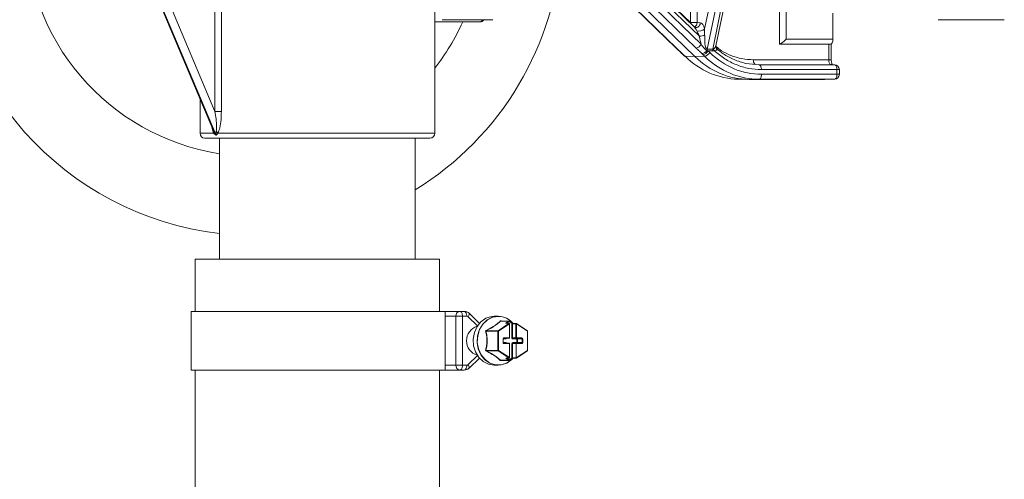
# Model space of a CAD drawing. Units: millimetres. Extents: x 2215 to 4221, y 516 to 3699.
# Drawn here: x 3143 to 3344, y 2779 to 2873 of the extents above; entities that cross this region are included whole.
import ezdxf

# ---------------------------------------------------------------- set-up
doc = ezdxf.new("R2010")
doc.units = ezdxf.units.MM
doc.header["$LTSCALE"] = 20

msp = doc.modelspace()

# ---------------------------------------------------------------- linework, layer by layer
at = {"color": 7, "linetype": 'Continuous', "lineweight": 18}
for p, q in [((3157.19, 2909.77), (3182.2, 2850.56)), ((3182.74, 2849.65), (3157.29, 2909.91)), ((3161.69, 2903.82), (3182.5, 2854.55)), ((3288.73, 2893.77), (3283.15, 2867.27)), ((3282.62, 2871.39), (3286.91, 2891.82)), ((3284.33, 2867.27), (3289.47, 2892.49)), ((3284.95, 2867.97), (3289.83, 2891.88)), ((3257.98, 2885.73), (3276.76, 2867.53)), ((3258.11, 2885.68), (3276.89, 2867.48)), ((3260.31, 2885.44), (3280.63, 2865.76)), ((3280.9, 2867.48), (3262.12, 2885.68)), ((3263.17, 2886.45), (3281.95, 2868.25)), ((3281.56, 2869.89), (3265.39, 2885.56)), ((3280.54, 2871.79), (3265.59, 2886.27)), ((3265.94, 2886.03), (3279.72, 2872.68)), ((3279.72, 2872.68), (3279.72, 2886.29)), ((3281.09, 2886.29), (3281.09, 2872.68)), ((3182.5, 2854.55), (3182.5, 2879.73)), ((3183.81, 2879.73), (3183.81, 2854.55)), ((3227.44, 2850.08), (3227.44, 2880.08)), ((3297.98, 2879.61), (3297.98, 2868.29)), ((3299.29, 2880.14), (3299.29, 2869.28)), ((3308.87, 2874.63), (3308.87, 2869.28)), ((3236.69, 2872.82), (3227.44, 2872.82)), ((3239.31, 2873.28), (3228.99, 2873.28)), ((3279.68, 2872.62), (3279.72, 2872.68)), ((3281.09, 2872.68), (3279.72, 2872.68)), ((3281.09, 2872.68), (3281.75, 2872.67)), ((3337.16, 2873.28), (3330.4, 2873.28)), ((3343.92, 2873.28), (3337.16, 2873.28)), ((3276.89, 2867.48), (3278.05, 2866.36)), ((3284.89, 2867.82), (3284.93, 2867.9)), ((3308.37, 2868.28), (3298.06, 2868.28)), ((3299.29, 2869.28), (3308.87, 2869.28)), ((3308.04, 2865.08), (3308.04, 2868.28)), ((3308.54, 2865.08), (3308.54, 2868.34)), ((3278.16, 2866.17), (3278.5, 2865.85)), ((3278.3, 2866.12), (3278.63, 2865.8)), ((3278.63, 2865.8), (3280.63, 2865.76)), ((3280.63, 2865.76), (3282.64, 2865.8)), ((3282.64, 2865.8), (3282.31, 2866.12)), ((3283.15, 2867.27), (3284.33, 2867.27)), ((3283.36, 2866.89), (3283.69, 2866.56)), ((3284.29, 2866.89), (3283.36, 2866.89)), ((3292.6, 2865.08), (3308.04, 2865.08)), ((3293.75, 2864.08), (3309.19, 2864.08)), ((3308.54, 2865.08), (3308.04, 2865.08)), ((3309.69, 2863.08), (3294.25, 2863.08)), ((3294.27, 2862.12), (3309.69, 2862.12)), ((3309.69, 2862.12), (3309.69, 2863.08)), ((3309.69, 2863.08), (3310.19, 2863.08)), ((3309.69, 2862.12), (3310.19, 2862.12)), ((3310.19, 2862.12), (3310.19, 2863.08)), ((3289.5, 2861.12), (3291.5, 2861.09)), ((3293.77, 2861.12), (3291.76, 2861.08)), ((3291.76, 2861.08), (3307.19, 2861.08)), ((3309.19, 2861.12), (3293.77, 2861.12)), ((3307.19, 2861.08), (3309.19, 2861.12)), ((3179.44, 2857.11), (3179.44, 2850.08)), ((3182.5, 2854.55), (3183.81, 2854.55)), ((3179.44, 2850.08), (3182.2, 2850.08)), ((3183.13, 2850.08), (3227.44, 2850.08)), ((3226.44, 2849.08), (3180.44, 2849.08)), ((3183.44, 2849.08), (3183.44, 2824.33)), ((3223.44, 2824.33), (3223.44, 2849.08)), ((3178.44, 2824.33), (3178.44, 2813.67)), ((3228.44, 2824.33), (3178.44, 2824.33)), ((3228.44, 2813.67), (3228.44, 2824.33)), ((3177.6, 2813.67), (3177.6, 2801.67)), ((3229.6, 2813.67), (3177.6, 2813.67)), ((3229.6, 2801.67), (3229.6, 2813.67)), ((3229.6, 2813.67), (3232.62, 2813.67)), ((3232.62, 2813.67), (3233.49, 2813.67)), ((3236.57, 2811.21), (3234.46, 2813.27)), ((3231.75, 2812.67), (3229.6, 2812.67)), ((3231.75, 2802.67), (3231.75, 2812.67)), ((3233.12, 2812.67), (3231.75, 2812.67)), ((3233.12, 2812.67), (3233.12, 2802.67)), ((3233.99, 2812.67), (3233.12, 2812.67)), ((3236.18, 2810.68), (3234.27, 2812.55)), ((3240.41, 2812.67), (3239.63, 2812.67)), ((3240.4, 2809.72), (3242.61, 2811.19)), ((3242.7, 2811.11), (3240.49, 2809.63)), ((3242.59, 2811.68), (3240.91, 2811.68)), ((3242.63, 2811.69), (3240.94, 2811.69)), ((3241, 2811.69), (3241, 2811.7)), ((3242.61, 2811.19), (3241.99, 2811.22)), ((3242.66, 2811.2), (3242.04, 2811.23)), ((3242.04, 2811.23), (3242.04, 2811.23)), ((3242.07, 2811.33), (3242.59, 2811.68)), ((3242.68, 2811.59), (3242.16, 2811.25)), ((3242.16, 2811.25), (3242.16, 2811.23)), ((3243.2, 2811.25), (3242.68, 2811.59)), ((3243.21, 2811.33), (3242.69, 2811.68)), ((3242.7, 2808.27), (3242.7, 2811.11)), ((3242.7, 2811.11), (3242.75, 2811.11)), ((3242.75, 2808.27), (3242.75, 2811.11)), ((3243.2, 2808.27), (3243.2, 2811.25)), ((3243.2, 2811.25), (3243.34, 2811.13)), ((3244.03, 2811.11), (3243.34, 2811.13)), ((3243.34, 2811.13), (3243.34, 2808.27)), ((3244.12, 2811.2), (3243.43, 2811.23)), ((3244.03, 2808.27), (3244.03, 2811.11)), ((3244.03, 2811.11), (3244.17, 2811.11)), ((3246.38, 2809.71), (3244.17, 2811.19)), ((3244.17, 2811.11), (3244.17, 2808.27)), ((3246.38, 2809.63), (3244.17, 2811.11)), ((3240.35, 2809.63), (3237.92, 2809.63)), ((3237.97, 2809.72), (3240.4, 2809.72)), ((3240.35, 2805.7), (3240.35, 2809.63)), ((3240.49, 2809.63), (3240.35, 2809.63)), ((3240.49, 2809.63), (3240.49, 2805.7)), ((3246.38, 2805.7), (3246.38, 2809.63)), ((3246.43, 2809.63), (3246.38, 2809.63)), ((3246.43, 2805.7), (3246.43, 2809.63)), ((3241.42, 2807.27), (3241.42, 2808.07)), ((3241.47, 2808.07), (3241.42, 2808.07)), ((3241.47, 2807.27), (3241.42, 2807.27)), ((3241.47, 2808.07), (3241.55, 2808.17)), ((3241.47, 2807.27), (3241.47, 2808.07)), ((3241.99, 2808.07), (3241.47, 2808.07)), ((3241.55, 2807.17), (3241.47, 2807.27)), ((3241.47, 2807.27), (3241.99, 2807.27)), ((3242.65, 2808.17), (3241.55, 2808.17)), ((3241.55, 2807.17), (3242.65, 2807.17)), ((3241.6, 2808.27), (3242.7, 2808.27)), ((3242.7, 2807.07), (3241.6, 2807.07)), ((3242.7, 2808.27), (3242.75, 2808.27)), ((3242.7, 2804.23), (3242.7, 2807.07)), ((3242.75, 2807.07), (3242.7, 2807.07)), ((3242.75, 2804.23), (3242.75, 2807.07)), ((3243.2, 2808.27), (3243.34, 2808.27)), ((3243.2, 2804.09), (3243.2, 2807.07)), ((3243.34, 2807.07), (3243.2, 2807.07)), ((3243.34, 2808.27), (3244.03, 2808.27)), ((3243.43, 2808.17), (3243.34, 2808.27)), ((3243.34, 2807.07), (3243.43, 2807.17)), ((3244.08, 2807.07), (3243.34, 2807.07)), ((3243.34, 2807.07), (3243.34, 2804.2)), ((3244.22, 2808.07), (3243.38, 2808.07)), ((3243.38, 2807.27), (3244.22, 2807.27)), ((3244.12, 2808.17), (3243.43, 2808.17)), ((3243.43, 2807.17), (3244.12, 2807.17)), ((3244.03, 2808.27), (3244.17, 2808.27)), ((3244.08, 2807.07), (3244.12, 2807.17)), ((3244.08, 2807.07), (3244.08, 2804.23)), ((3245.27, 2807.07), (3244.08, 2807.07)), ((3245.22, 2808.17), (3244.12, 2808.17)), ((3244.12, 2807.17), (3245.22, 2807.17)), ((3244.17, 2808.27), (3245.27, 2808.27)), ((3244.22, 2807.27), (3244.22, 2808.07)), ((3244.34, 2808.07), (3244.22, 2808.07)), ((3244.34, 2807.27), (3244.22, 2807.27)), ((3245.33, 2808.07), (3244.34, 2808.07)), ((3244.34, 2808.07), (3244.34, 2807.27)), ((3244.34, 2807.27), (3245.33, 2807.27)), ((3245.22, 2808.17), (3245.33, 2808.07)), ((3245.33, 2807.27), (3245.22, 2807.17)), ((3245.33, 2807.27), (3245.33, 2808.07)), ((3245.45, 2808.07), (3245.33, 2808.07)), ((3245.45, 2807.27), (3245.33, 2807.27)), ((3245.45, 2808.07), (3245.45, 2807.27)), ((3237.92, 2805.7), (3240.35, 2805.7)), ((3240.4, 2805.62), (3237.97, 2805.62)), ((3240.49, 2805.7), (3240.35, 2805.7)), ((3242.61, 2804.14), (3240.4, 2805.62)), ((3240.49, 2805.7), (3242.7, 2804.23)), ((3244.1, 2804.18), (3246.38, 2805.7)), ((3244.15, 2804.13), (3246.38, 2805.62)), ((3246.43, 2805.7), (3246.38, 2805.7)), ((3234.27, 2802.79), (3236.18, 2804.65)), ((3234.46, 2802.07), (3236.57, 2804.13)), ((3240.91, 2803.66), (3242.59, 2803.66)), ((3240.94, 2803.64), (3242.63, 2803.64)), ((3241, 2803.64), (3241, 2803.64)), ((3241.99, 2804.12), (3242.61, 2804.14)), ((3242.04, 2804.1), (3242.66, 2804.13)), ((3242.59, 2803.66), (3242.07, 2804)), ((3242.16, 2804.11), (3242.16, 2804.09)), ((3242.16, 2804.09), (3242.68, 2803.74)), ((3242.68, 2803.74), (3243.2, 2804.09)), ((3242.69, 2803.66), (3243.21, 2804.01)), ((3242.75, 2804.23), (3242.7, 2804.23)), ((3243.34, 2804.2), (3243.2, 2804.09)), ((3243.34, 2804.2), (3244.08, 2804.23)), ((3243.43, 2804.1), (3244.14, 2804.13)), ((3244.08, 2804.23), (3244.1, 2804.18)), ((3244.1, 2804.18), (3244.15, 2804.13)), ((3229.6, 2801.67), (3177.6, 2801.67)), ((3178.44, 2801.67), (3178.44, 2754.84)), ((3228.44, 2738.33), (3228.44, 2801.67)), ((3229.6, 2802.67), (3231.75, 2802.67)), ((3232.62, 2801.67), (3229.6, 2801.67)), ((3233.12, 2802.67), (3231.75, 2802.67)), ((3233.49, 2801.67), (3232.62, 2801.67)), ((3233.12, 2802.67), (3233.99, 2802.67)), ((3239.63, 2802.67), (3240.41, 2802.67))]:
    msp.add_line(p, q, dxfattribs=at)
at = {"color": 7, "linetype": 'Continuous', "lineweight": 18, "flags": 128}
for points in [[(3276.76, 2867.53), (3276.81, 2867.5), (3276.89, 2867.48)], [(3277.93, 2866.39), (3277.98, 2866.36), (3278.05, 2866.36)], [(3278.17, 2866.17), (3278.21, 2866.14), (3278.3, 2866.12)], [(3278.5, 2865.85), (3278.55, 2865.81), (3278.63, 2865.8)], [(3294.25, 2863.08), (3294.24, 2863.28), (3294.21, 2863.47), (3294.16, 2863.64), (3294.1, 2863.79), (3294.02, 2863.92), (3293.94, 2864.01), (3293.84, 2864.07), (3293.75, 2864.08)], [(3308.04, 2865.08), (3308.04, 2864.89), (3308.07, 2864.7), (3308.12, 2864.53), (3308.18, 2864.38), (3308.26, 2864.25), (3308.34, 2864.16), (3308.44, 2864.1), (3308.54, 2864.08)], [(3309.69, 2863.08), (3309.68, 2863.28), (3309.65, 2863.47), (3309.6, 2863.64), (3309.54, 2863.79), (3309.46, 2863.92), (3309.38, 2864.01), (3309.28, 2864.07), (3309.19, 2864.08)], [(3294.27, 2862.12), (3294.26, 2861.93), (3294.23, 2861.74), (3294.19, 2861.57), (3294.12, 2861.42), (3294.05, 2861.29), (3293.96, 2861.2), (3293.87, 2861.14), (3293.77, 2861.12)], [(3309.69, 2862.12), (3309.68, 2861.93), (3309.65, 2861.74), (3309.6, 2861.57), (3309.54, 2861.42), (3309.47, 2861.29), (3309.38, 2861.2), (3309.29, 2861.14), (3309.19, 2861.12)], [(3233.12, 2812.67), (3233.11, 2812.86), (3233.08, 2813.05), (3233.04, 2813.22), (3232.97, 2813.37), (3232.9, 2813.5), (3232.81, 2813.59), (3232.72, 2813.65), (3232.62, 2813.67)], [(3233.99, 2812.67), (3233.98, 2812.86), (3233.95, 2813.05), (3233.9, 2813.22), (3233.84, 2813.37), (3233.76, 2813.5), (3233.68, 2813.59), (3233.58, 2813.65), (3233.49, 2813.67)], [(3234.27, 2812.55), (3234.36, 2812.7), (3234.44, 2812.84), (3234.49, 2812.97), (3234.51, 2813.09), (3234.51, 2813.18), (3234.47, 2813.26), (3234.46, 2813.27)], [(3239.63, 2812.67), (3239.04, 2812.62), (3237.91, 2812.25), (3236.9, 2811.55), (3236.1, 2810.55), (3235.55, 2809.34), (3235.31, 2808.01), (3235.39, 2806.65), (3235.79, 2805.37), (3236.47, 2804.26), (3237.38, 2803.4), (3238.47, 2802.85), (3239.63, 2802.67)], [(3243.46, 2804.12), (3243.15, 2803.79), (3242.14, 2803.08), (3241, 2802.71), (3239.82, 2802.71), (3238.69, 2803.08), (3237.68, 2803.79), (3236.88, 2804.78), (3236.33, 2805.99), (3236.09, 2807.33), (3236.17, 2808.69), (3236.57, 2809.97), (3237.25, 2811.08), (3238.16, 2811.94), (3239.25, 2812.48), (3240.41, 2812.67), (3240.41, 2812.67)], [(3240.45, 2812.64), (3239.29, 2812.45), (3238.21, 2811.91), (3237.3, 2811.06), (3236.63, 2809.95), (3236.23, 2808.68), (3236.15, 2807.33), (3236.39, 2806), (3236.93, 2804.8), (3237.73, 2803.81), (3238.73, 2803.11), (3239.86, 2802.74), (3241.03, 2802.74), (3242.16, 2803.11), (3243.17, 2803.81), (3243.46, 2804.12)], [(3242.68, 2811.59), (3242.69, 2811.61), (3242.7, 2811.63), (3242.7, 2811.64), (3242.7, 2811.66), (3242.7, 2811.67), (3242.69, 2811.67), (3242.69, 2811.68)], [(3243.2, 2811.25), (3243.21, 2811.26), (3243.22, 2811.28), (3243.22, 2811.29), (3243.22, 2811.31), (3243.22, 2811.32), (3243.21, 2811.33), (3243.21, 2811.33)], [(3244.17, 2811.19), (3244.18, 2811.19), (3244.18, 2811.18), (3244.18, 2811.17), (3244.18, 2811.15), (3244.18, 2811.14), (3244.17, 2811.12), (3244.17, 2811.11)], [(3246.38, 2809.71), (3246.39, 2809.71), (3246.39, 2809.7), (3246.39, 2809.69), (3246.39, 2809.68), (3246.39, 2809.66), (3246.39, 2809.65), (3246.38, 2809.63)], [(3241.6, 2808.27), (3241.6, 2808.25), (3241.59, 2808.23), (3241.59, 2808.21), (3241.58, 2808.2), (3241.58, 2808.18), (3241.57, 2808.18), (3241.56, 2808.17), (3241.55, 2808.17)], [(3241.55, 2807.17), (3241.56, 2807.17), (3241.57, 2807.16), (3241.58, 2807.15), (3241.58, 2807.14), (3241.59, 2807.12), (3241.59, 2807.11), (3241.6, 2807.09), (3241.6, 2807.07)], [(3242.04, 2808.17), (3242.03, 2808.17), (3242.02, 2808.16), (3242.01, 2808.15), (3242, 2808.14), (3242, 2808.12), (3241.99, 2808.11), (3241.99, 2808.09), (3241.99, 2808.07)], [(3241.99, 2807.27), (3241.99, 2807.25), (3241.99, 2807.23), (3242, 2807.21), (3242, 2807.2), (3242.01, 2807.18), (3242.02, 2807.18), (3242.03, 2807.17), (3242.04, 2807.17)], [(3242.7, 2808.27), (3242.7, 2808.25), (3242.7, 2808.23), (3242.69, 2808.21), (3242.69, 2808.2), (3242.68, 2808.18), (3242.67, 2808.18), (3242.66, 2808.17), (3242.65, 2808.17)], [(3242.65, 2807.17), (3242.66, 2807.17), (3242.67, 2807.16), (3242.68, 2807.15), (3242.69, 2807.14), (3242.69, 2807.12), (3242.7, 2807.11), (3242.7, 2807.09), (3242.7, 2807.07)], [(3243.38, 2808.07), (3243.38, 2808.09), (3243.38, 2808.11), (3243.39, 2808.12), (3243.39, 2808.14), (3243.4, 2808.15), (3243.41, 2808.16), (3243.42, 2808.17), (3243.43, 2808.17)], [(3243.43, 2807.17), (3243.42, 2807.17), (3243.41, 2807.18), (3243.4, 2807.18), (3243.39, 2807.2), (3243.39, 2807.21), (3243.38, 2807.23), (3243.38, 2807.25), (3243.38, 2807.27)], [(3244.12, 2808.17), (3244.13, 2808.17), (3244.14, 2808.18), (3244.14, 2808.18), (3244.15, 2808.2), (3244.16, 2808.21), (3244.16, 2808.23), (3244.17, 2808.25), (3244.17, 2808.27)], [(3244.27, 2808.17), (3244.26, 2808.17), (3244.25, 2808.16), (3244.24, 2808.15), (3244.23, 2808.14), (3244.23, 2808.12), (3244.22, 2808.11), (3244.22, 2808.09), (3244.22, 2808.07)], [(3244.27, 2807.17), (3244.26, 2807.17), (3244.25, 2807.18), (3244.24, 2807.18), (3244.23, 2807.2), (3244.23, 2807.21), (3244.22, 2807.23), (3244.22, 2807.25), (3244.22, 2807.27)], [(3245.22, 2808.17), (3245.23, 2808.17), (3245.24, 2808.18), (3245.25, 2808.18), (3245.26, 2808.2), (3245.26, 2808.21), (3245.27, 2808.23), (3245.27, 2808.25), (3245.27, 2808.27)], [(3245.27, 2807.07), (3245.27, 2807.09), (3245.27, 2807.11), (3245.26, 2807.12), (3245.26, 2807.14), (3245.25, 2807.15), (3245.24, 2807.16), (3245.23, 2807.17), (3245.22, 2807.17)], [(3246.38, 2805.7), (3246.39, 2805.69), (3246.39, 2805.67), (3246.39, 2805.66), (3246.39, 2805.64), (3246.39, 2805.63), (3246.39, 2805.62), (3246.38, 2805.62)], [(3242.69, 2803.66), (3242.69, 2803.66), (3242.7, 2803.67), (3242.7, 2803.68), (3242.7, 2803.69), (3242.7, 2803.71), (3242.69, 2803.72), (3242.68, 2803.74)], [(3243.21, 2804.01), (3243.21, 2804.01), (3243.22, 2804.02), (3243.22, 2804.03), (3243.22, 2804.04), (3243.22, 2804.06), (3243.21, 2804.07), (3243.2, 2804.09)], [(3233.12, 2802.67), (3233.11, 2802.47), (3233.08, 2802.29), (3233.04, 2802.11), (3232.97, 2801.96), (3232.9, 2801.84), (3232.81, 2801.74), (3232.72, 2801.69), (3232.62, 2801.67)], [(3233.49, 2801.67), (3233.58, 2801.69), (3233.68, 2801.74), (3233.76, 2801.84), (3233.84, 2801.96), (3233.9, 2802.11), (3233.95, 2802.29), (3233.98, 2802.47), (3233.99, 2802.67)], [(3234.46, 2802.07), (3234.47, 2802.08), (3234.51, 2802.15), (3234.51, 2802.25), (3234.49, 2802.36), (3234.44, 2802.49), (3234.36, 2802.64), (3234.27, 2802.79)]]:
    msp.add_lwpolyline(points, dxfattribs=at)
at = {"color": 7, "linetype": 'Continuous', "lineweight": 18}
for centre, radius, start, end in [((3190.72, 2892.23), 63.07, 179.9048, 263.3629), ((3190.7, 2892.27), 46.94, 179.9105, 261.1026), ((3190.29, 2892.29), 63.2, 301.6278, 356.8128), ((3190.35, 2892.29), 47.03, 322.0389, 335.5515), ((3236.69, 2873.82), 1, 270, 327.358), ((3236.54, 2873.39), 0.588, 285.5314, 349.6084), ((3280.09, 2872.64), 0.998, 298.4939, 2.2666), ((3280.81, 2872.61), 0.935, 273.2088, 4.0853), ((3281.33, 2873.17), 2.2, 262.2969, 305.6855), ((3283.6, 2859.77), 10.33, 95.304, 101.4041), ((3280.47, 2869.18), 1.75, 284.2525, 327.853), ((3286.17, 2867.59), 1.71, 188.4194, 201.5096), ((3281.87, 2867.86), 1.52, 277.7874, 325.6322), ((3281.88, 2867.82), 1.75, 284.2522, 327.8529), ((3282.21, 2867.5), 1.75, 284.252, 327.8531), ((3284.97, 2866.9), 1.85, 168.4227, 176.6924), ((3286.19, 2866.89), 1.9, 168.5084, 180.1331), ((3293.85, 2864.99), 1.26, 175.6525, 220.6213), ((3309.19, 2863.08), 1, 0, 90), ((3309.19, 2862.12), 1, 270.9999, 0), ((3180.44, 2850.08), 1, 180, 270), ((3181.76, 2850.32), 0.504, 332.0344, 18.4041), ((3182.05, 2849.47), 1.24, 29.7758, 54.6214), ((3226.44, 2850.08), 1, 270, 0), ((3232.69, 2812.73), 0.94, 94.3999, 183.8125), ((3233.98, 2812.27), 0.401, 44.8387, 89.3422), ((3240.35, 2808.6), 4.07, 40.0529, 89.0921), ((3240.39, 2808.6), 4.04, 40.4208, 89.1015), ((3240.89, 2811.77), 0.0957, 234.0456, 282.6481), ((3242.04, 2811.15), 0.0799, 87.5825, 123.6248), ((3242.03, 2811.19), 0.145, 21.0392, 73.2251), ((3242.63, 2811.62), 0.0777, 90.2176, 124.1263), ((3242.55, 2811.54), 0.145, 21.0351, 73.2246), ((3242.65, 2811.12), 0.0808, 87.8339, 123.4399), ((3242.57, 2811.05), 0.145, 21.0491, 73.2348), ((3242.63, 2811.59), 0.1, 56.3099, 90), ((3242.65, 2811.11), 0.1, 0, 87.5424), ((3243.43, 2811.14), 0.0914, 91.5255, 185.3449), ((3244.13, 2811.11), 0.0941, 93.2113, 183.6592), ((3244.12, 2811.11), 0.1, 56.3099, 87.8225), ((3237.02, 2807.67), 3.08, 106.5431, 253.4569), ((3237.82, 2809.76), 0.169, 283.3872, 309.4169), ((3239.18, 2810.39), 1.38, 206.7687, 209.0999), ((3240.46, 2809.63), 0.104, 125.5749, 181.295), ((3240.35, 2809.58), 0.145, 21.0351, 73.2246), ((3246.33, 2809.63), 0.1, 0, 56.3099), ((3242.65, 2808.27), 0.1, 270, 0), ((3242.65, 2807.07), 0.1, 0, 90), ((3244.13, 2808.26), 0.0933, 175.6902, 264.9198), ((3244.25, 2808.08), 0.0893, 351.9531, 78.5849), ((3244.25, 2807.26), 0.0892, 281.4044, 8.0575), ((3237.82, 2805.57), 0.169, 50.6121, 76.5837), ((3239.24, 2804.91), 1.45, 150.9555, 153.1759), ((3240.46, 2805.7), 0.104, 178.6786, 234.4515), ((3240.35, 2805.76), 0.145, 286.7754, 338.9649), ((3246.33, 2805.7), 0.1, 303.6901, 0), ((3240.89, 2803.56), 0.0961, 77.4505, 125.8557), ((3242.04, 2804.19), 0.0808, 236.5601, 272.1661), ((3242.03, 2804.14), 0.145, 286.7749, 338.9608), ((3242.55, 2803.79), 0.145, 286.7754, 338.9649), ((3242.63, 2803.72), 0.0781, 235.9281, 269.656), ((3242.57, 2804.28), 0.145, 286.7749, 338.9608), ((3242.65, 2804.21), 0.0796, 236.3082, 272.4845), ((3242.63, 2803.74), 0.1, 270, 303.6901), ((3242.65, 2804.23), 0.1, 272.4576, 0), ((3243.43, 2804.2), 0.0941, 176.3308, 266.7987), ((3232.69, 2802.61), 0.94, 176.1876, 265.5982), ((3233.98, 2803.07), 0.4, 270.6403, 315.1788)]:
    msp.add_arc(centre, radius, start, end, dxfattribs=at)
for centre, major_axis, ratio, start_param, end_param in [((3280.88, 2870.06), (-0.6, 1.84), 0.25181, 5.160719, 5.837799), ((3281.75, 2870.06), (-0.01, 2.61), 0.388797, 5.244138, 6.276577), ((3283.13, 2872.11), (0.02, 5.23), 0.331413, 2.010273, 2.403833), ((3283.63, 2872.11), (0.49, 4.84), 0.177102, 2.027904, 3.160219), ((3284.78, 2872.11), (0.46, 4.84), 0.177168, 3.157855, 3.326294), ((3298.79, 2869.28), (0.967, 0.967), 0.263278, 3.503978, 4.969825), ((3298.06, 2869.28), (0, 1), 0.72777, 3.036644, 3.141593), ((3308.37, 2869.28), (0, 1), 0.500019, 3.141593, 4.712389), ((3277.32, 2866.12), (2.24, -1.94), 0.222435, 1.318731, 1.437046), ((3289.77, 2881.12), (0.02, 20), 0.866079, 2.444318, 3.127225), ((3291.76, 2881.09), (0, 20), 0.865997, 2.443572, 3.141676), ((3283.33, 2866.12), (2.26, -1.93), 0.23172, 4.329123, 4.447437), ((3293.77, 2881.12), (-0.02, 20), 0.86592, 2.442807, 3.140911), ((3283.88, 2866.89), (2.13, -0.98), 0.095446, 4.389593, 4.507907), ((3294.27, 2881.12), (0, 19), 0.865997, 2.443572, 3.141676), ((3284.28, 2872.11), (-0.02, 5.23), 0.331413, 3.140598, 3.309037), ((3242.17, 2811.33), (0.199, 0.106), 0.227735, 1.973113, 3.509003), ((3243.3, 2811.33), (0.199, -0.106), 0.227735, 4.310072, 5.845962), ((3241.6, 2808.07), (0, 0.2), 0.896575, 0, 1.570796), ((3241.6, 2807.27), (0, 0.2), 0.896575, 1.570796, 3.141593), ((3241.99, 2808.27), (0, 0.2), 0.866553, 3.141593, 4.18879), ((3241.99, 2807.07), (0, 0.2), 0.866553, 5.235988, 6.283185), ((3243.38, 2808.27), (0, 0.2), 0.866553, 1.570796, 3.141593), ((3243.38, 2807.07), (0, 0.2), 0.866553, 0, 1.570796), ((3245.27, 2808.07), (0, 0.2), 0.896575, 4.712389, 6.283185), ((3245.27, 2807.27), (0, 0.2), 0.896575, 3.141593, 4.712389), ((3242.17, 2804), (0.199, -0.106), 0.227735, 2.774182, 4.310072), ((3243.3, 2804), (0.199, 0.106), 0.227735, 0.437223, 1.973113)]:
    msp.add_ellipse(centre, major_axis=major_axis, ratio=ratio, start_param=start_param, end_param=end_param, dxfattribs=at)
for points, knots in [([(3280.87, 2871.67), (3280.78, 2871.68), (3280.64, 2871.7), (3280.55, 2871.78), (3280.55, 2871.78), (3280.55, 2871.78)], [0, 0, 0, 0, 0.563201, 0.936258, 1, 1, 1, 1]), ([(3282.62, 2871.39), (3282.62, 2871.28), (3282.64, 2870.83), (3282.64, 2870.39), (3282.64, 2870.05)], [0, 0, 0, 0, 0.24698, 1, 1, 1, 1]), ([(3281.04, 2871), (3281.08, 2870.9), (3281.26, 2870.53), (3281.43, 2870.17), (3281.56, 2869.89)], [0, 0, 0, 0, 0.249485, 1, 1, 1, 1]), ([(3276.76, 2867.53), (3276.84, 2867.45), (3277.23, 2867.07), (3277.63, 2866.69), (3277.94, 2866.39)], [0, 0, 0, 0, 0.206845, 1, 1, 1, 1]), ([(3282.07, 2866.36), (3281.91, 2866.52), (3281.53, 2866.89), (3281.13, 2867.27), (3280.9, 2867.48)], [0, 0, 0, 0, 0.4293125, 1, 1, 1, 1]), ([(3281.95, 2868.25), (3282.15, 2867.97), (3282.44, 2867.53), (3282.86, 2867.12), (3283.07, 2867.03), (3283.12, 2867.01)], [0, 0, 0, 0, 0.576096, 0.892518, 1, 1, 1, 1]), ([(3284.48, 2867.34), (3284.54, 2867.39), (3284.68, 2867.52), (3284.82, 2867.69), (3284.88, 2867.8), (3284.89, 2867.82)], [0, 0, 0, 0, 0.3425166, 0.8481307, 1, 1, 1, 1]), ([(3284.58, 2866.96), (3284.66, 2866.97), (3284.84, 2867), (3285.07, 2867.07), (3285.19, 2867.14), (3285.24, 2867.21), (3285.24, 2867.25), (3285.2, 2867.31), (3285.15, 2867.35), (3285.11, 2867.37)], [0, 0, 0, 0, 0.167113, 0.409324, 0.617202, 0.657887, 0.809974, 0.854874, 1, 1, 1, 1]), ([(3284.93, 2867.9), (3284.94, 2867.92), (3284.95, 2867.94), (3284.95, 2867.97), (3284.95, 2867.98)], [0, 0, 0, 0, 0.6549333, 1, 1, 1, 1]), ([(3285.18, 2867.34), (3285.13, 2867.38), (3285.02, 2867.49), (3284.92, 2867.78), (3284.95, 2867.93), (3284.97, 2867.99)], [0, 0, 0, 0, 0.291806, 0.71307, 1, 1, 1, 1]), ([(3284.95, 2867.79), (3285.33, 2867.5), (3286.29, 2866.76), (3288.07, 2865.91), (3290.25, 2865.22), (3291.81, 2865.13), (3292.6, 2865.08)], [0, 0, 0, 0, 0.168382, 0.424472, 0.708123, 1, 1, 1, 1]), ([(3285.01, 2867.4), (3285.48, 2867.03), (3286.62, 2866.13), (3288.65, 2865.06), (3291.11, 2864.24), (3292.85, 2864.14), (3293.75, 2864.08)], [0, 0, 0, 0, 0.181322, 0.44308, 0.712428, 1, 1, 1, 1]), ([(3277.93, 2866.39), (3277.95, 2866.37), (3278.03, 2866.3), (3278.11, 2866.22), (3278.16, 2866.17)], [0, 0, 0, 0, 0.249585, 1, 1, 1, 1]), ([(3294.25, 2863.08), (3293.38, 2863.13), (3291.63, 2863.23), (3289.1, 2864.02), (3286.7, 2865.22), (3285.29, 2866.37), (3284.58, 2866.96)], [0, 0, 0, 0, 0.248642, 0.504495, 0.748833, 1, 1, 1, 1]), ([(3308.74, 2864.08), (3308.73, 2864.11), (3308.69, 2864.17), (3308.61, 2864.39), (3308.55, 2864.71), (3308.54, 2864.96), (3308.54, 2865.08)], [0, 0, 0, 0, 0.1455989, 0.4078662, 0.7090486, 1, 1, 1, 1]), ([(3182.77, 2850.48), (3182.79, 2850.81), (3182.88, 2852.1), (3182.66, 2853.51), (3182.5, 2854.55)], [0, 0, 0, 0, 0.258784, 1, 1, 1, 1]), ([(3183.81, 2854.55), (3183.8, 2853.99), (3183.77, 2852.85), (3183.58, 2851.28), (3183.26, 2850.44), (3183.13, 2850.08)], [0, 0, 0, 0, 0.357035, 0.725155, 1, 1, 1, 1]), ([(3182.2, 2850.08), (3182.09, 2850.38), (3181.95, 2850.75), (3181.91, 2851.2), (3181.9, 2851.27)], [0, 0, 0, 0, 0.825807, 1, 1, 1, 1]), ([(3182.74, 2849.65), (3182.74, 2849.65), (3182.53, 2849.78), (3182.36, 2849.93), (3182.2, 2850.08)], [0, 0, 0, 0, 0.009343, 1, 1, 1, 1]), ([(3182.23, 2850.48), (3182.38, 2850.2), (3182.54, 2849.91), (3182.74, 2849.65), (3182.74, 2849.65)], [0, 0, 0, 0, 0.991194, 1, 1, 1, 1]), ([(3182.74, 2849.65), (3182.74, 2849.65), (3182.72, 2849.91), (3182.74, 2850.2), (3182.77, 2850.48)], [0, 0, 0, 0, 0.008807, 1, 1, 1, 1]), ([(3183.13, 2850.08), (3182.99, 2849.93), (3182.84, 2849.78), (3182.74, 2849.65), (3182.74, 2849.65)], [0, 0, 0, 0, 0.990659, 1, 1, 1, 1]), ([(3234.46, 2813.27), (3234.33, 2813.37), (3234.06, 2813.58), (3233.7, 2813.66), (3233.51, 2813.67), (3233.49, 2813.67)], [0, 0, 0, 0, 0.4741111, 0.9388128, 1, 1, 1, 1]), ([(3237.94, 2809.77), (3238.32, 2809.96), (3238.84, 2810.23), (3239.61, 2810.69), (3240.16, 2811.08), (3240.58, 2811.45), (3240.77, 2811.63), (3240.83, 2811.7)], [0, 0, 0, 0, 0.316539, 0.437353, 0.698549, 0.894457, 1, 1, 1, 1]), ([(3240.91, 2811.68), (3240.71, 2811.49), (3240.33, 2811.14), (3239.65, 2810.67), (3238.88, 2810.19), (3238.35, 2809.92), (3237.97, 2809.72)], [0, 0, 0, 0, 0.300556, 0.562698, 0.683889, 1, 1, 1, 1]), ([(3241, 2811.7), (3241, 2811.7), (3240.99, 2811.71), (3240.95, 2811.72), (3240.9, 2811.73), (3240.86, 2811.72), (3240.84, 2811.7), (3240.83, 2811.7)], [0, 0, 0, 0, 0.0343824, 0.2650447, 0.496452, 0.7484146, 1, 1, 1, 1]), ([(3240.91, 2811.68), (3240.91, 2811.68), (3240.92, 2811.69), (3240.93, 2811.69), (3240.94, 2811.69), (3240.94, 2811.69)], [0, 0, 0, 0, 0.532795, 0.82744, 1, 1, 1, 1]), ([(3237.94, 2809.77), (3237.94, 2809.77), (3237.92, 2809.76), (3237.89, 2809.74), (3237.86, 2809.7), (3237.85, 2809.65), (3237.85, 2809.61), (3237.86, 2809.6)], [0, 0, 0, 0, 0.034445, 0.265056, 0.496403, 0.748411, 1, 1, 1, 1]), ([(3237.86, 2805.74), (3237.93, 2806.08), (3238.08, 2806.74), (3238.15, 2807.92), (3238.03, 2808.84), (3237.9, 2809.41), (3237.86, 2809.56), (3237.86, 2809.6)], [0, 0, 0, 0, 0.275255, 0.536254, 0.875319, 0.971424, 1, 1, 1, 1]), ([(3237.92, 2809.63), (3237.92, 2809.64), (3237.92, 2809.65), (3237.92, 2809.67), (3237.92, 2809.68), (3237.93, 2809.69), (3237.94, 2809.71), (3237.96, 2809.71), (3237.97, 2809.72), (3237.97, 2809.72)], [0, 0, 0, 0, 0.266305, 0.413506, 0.503406, 0.650269, 0.720411, 0.961406, 1, 1, 1, 1]), ([(3237.92, 2809.63), (3237.96, 2809.48), (3238.09, 2808.9), (3238.2, 2807.93), (3238.14, 2806.72), (3238, 2806.05), (3237.92, 2805.7)], [0, 0, 0, 0, 0.124172, 0.463611, 0.725371, 1, 1, 1, 1]), ([(3237.86, 2805.74), (3237.85, 2805.74), (3237.85, 2805.72), (3237.85, 2805.69), (3237.86, 2805.64), (3237.89, 2805.6), (3237.92, 2805.58), (3237.94, 2805.57)], [0, 0, 0, 0, 0.034438, 0.265047, 0.496516, 0.748403, 1, 1, 1, 1]), ([(3237.97, 2805.62), (3237.96, 2805.62), (3237.94, 2805.63), (3237.93, 2805.64), (3237.92, 2805.66), (3237.92, 2805.67), (3237.92, 2805.68), (3237.92, 2805.7), (3237.92, 2805.7), (3237.92, 2805.7)], [0, 0, 0, 0, 0.2663247, 0.4135256, 0.5033382, 0.6503589, 0.7204437, 0.9613839, 1, 1, 1, 1]), ([(3240.83, 2803.64), (3240.62, 2803.84), (3240.34, 2804.11), (3239.7, 2804.58), (3239.09, 2804.97), (3238.43, 2805.32), (3238.07, 2805.51), (3237.94, 2805.57)], [0, 0, 0, 0, 0.316542, 0.437355, 0.698544, 0.894458, 1, 1, 1, 1]), ([(3237.97, 2805.62), (3238.33, 2805.43), (3239.01, 2805.08), (3239.75, 2804.6), (3240.4, 2804.13), (3240.7, 2803.85), (3240.91, 2803.66)], [0, 0, 0, 0, 0.300556, 0.562699, 0.683889, 1, 1, 1, 1]), ([(3240.83, 2803.64), (3240.84, 2803.64), (3240.84, 2803.63), (3240.87, 2803.62), (3240.91, 2803.61), (3240.96, 2803.62), (3240.99, 2803.63), (3241, 2803.64)], [0, 0, 0, 0, 0.0344408, 0.265107, 0.4964755, 0.7484279, 1, 1, 1, 1]), ([(3240.94, 2803.64), (3240.94, 2803.64), (3240.94, 2803.64), (3240.93, 2803.64), (3240.92, 2803.65), (3240.91, 2803.65), (3240.91, 2803.65), (3240.91, 2803.66)], [0, 0, 0, 0, 0.00691, 0.300755, 0.440885, 0.922755, 1, 1, 1, 1]), ([(3233.49, 2801.67), (3233.65, 2801.69), (3234, 2801.72), (3234.31, 2801.92), (3234.45, 2802.06), (3234.46, 2802.07)], [0, 0, 0, 0, 0.467943, 0.944949, 1, 1, 1, 1])]:
    msp.add_open_spline(points, degree=3, knots=knots, dxfattribs=at)

doc.saveas('drawing.dxf')
